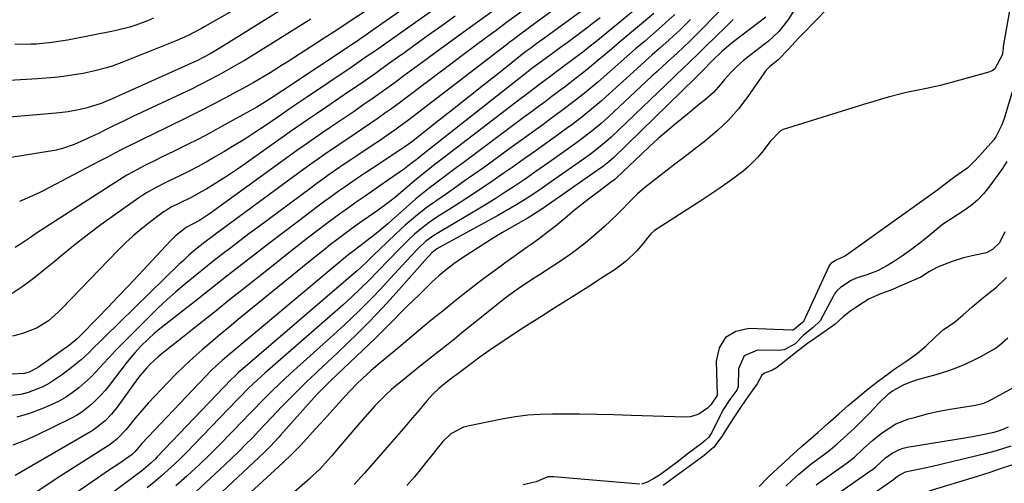
# Model space of a CAD drawing. Units: inches. Extents: x 1869835 to 1875104, y 459305 to 464648.
# Drawn here: x 1870635 to 1870946, y 462996 to 463142 of the extents above; entities that cross this region are included whole.
import ezdxf

# ---------------------------------------------------------------- set-up
doc = ezdxf.new("R2010")
doc.units = ezdxf.units.IN
doc.header["$MEASUREMENT"] = 0
for name, color, linetype in [('1', 7, 'Continuous'), ('7', 7, 'Continuous'), ('8', 7, 'Continuous')]:
    doc.layers.add(name, color=color, linetype=linetype)

msp = doc.modelspace()

# ---------------------------------------------------------------- linework, layer by layer
at = {"layer": '1', "color": 18}
for points in [[(1870951.04, 463166.22, 1680), (1870945.32, 463133.33, 1680), (1870945.26, 463132.66, 1680), (1870944.95, 463130.59, 1680), (1870942.71, 463126.27, 1680), (1870941.8, 463125.66, 1680), (1870940.75, 463125.2, 1680), (1870927.49, 463121.55, 1680), (1870925.4, 463121.01, 1680), (1870921.19, 463120.09, 1680), (1870919.07, 463119.7, 1680), (1870914.84, 463118.87, 1680), (1870912.75, 463118.35, 1680), (1870909.54, 463117.47, 1680), (1870906.9, 463116.7, 1680), (1870904.27, 463115.92, 1680), (1870901.65, 463115.12, 1680), (1870899.02, 463114.31, 1680), (1870876.02, 463107.13, 1680), (1870875.15, 463106.75, 1680), (1870871.85, 463103.39, 1680), (1870869.26, 463099.98, 1680), (1870867.9, 463098.34, 1680), (1870864.9, 463095.34, 1680), (1870863.25, 463093.98, 1680), (1870861.24, 463092.46, 1680), (1870858.51, 463090.44, 1680), (1870855.74, 463088.46, 1680), (1870852.93, 463086.56, 1680), (1870850.08, 463084.69, 1680), (1870836.35, 463075.94, 1680), (1870835.49, 463075.34, 1680), (1870834.33, 463074.28, 1680), (1870833.29, 463073.1, 1680), (1870831.82, 463071.22, 1680), (1870829.88, 463068.92, 1680), (1870826.65, 463065.79, 1680), (1870823.05, 463063.09, 1680), (1870820.27, 463061.3, 1680), (1870817.62, 463059.6, 1680), (1870814.96, 463057.89, 1680), (1870812.3, 463056.2, 1680), (1870809.63, 463054.51, 1680), (1870803.51, 463050.66, 1680), (1870800.17, 463048.54, 1680), (1870796.84, 463046.41, 1680), (1870793.51, 463044.27, 1680), (1870790.19, 463042.12, 1680), (1870786.83, 463039.88, 1680), (1870783.64, 463037.7, 1680), (1870780.49, 463035.46, 1680), (1870777.37, 463033.18, 1680), (1870773.05, 463029.95, 1680), (1870772.11, 463029.25, 1680), (1870769.35, 463027.11, 1680), (1870767.55, 463025.63, 1680), (1870765.61, 463023.83, 1680), (1870763.83, 463021.87, 1680), (1870760.69, 463018.1, 1680), (1870758.54, 463015.54, 1680), (1870756.39, 463013, 1680), (1870754.21, 463010.47, 1680), (1870752.03, 463007.95, 1680), (1870744.15, 462998.93, 1680), (1870740.9, 462995.42, 1680)], [(1870948.35, 463119.66, 1678), (1870945.63, 463110.63, 1678), (1870944.92, 463108.61, 1678), (1870942.95, 463104.83, 1678), (1870942.32, 463103.97, 1678), (1870939.67, 463100.92, 1678), (1870937.9, 463098.94, 1678), (1870936.09, 463096.98, 1678), (1870934.2, 463095.14, 1678), (1870931.1, 463092.99, 1678), (1870930.1, 463092.32, 1678), (1870926.64, 463089.62, 1678), (1870924.74, 463088.22, 1678), (1870895.95, 463067.56, 1678), (1870895.47, 463067.24, 1678), (1870892.72, 463065.98, 1678), (1870891.02, 463064.94, 1678), (1870890.41, 463064.15, 1678), (1870890.33, 463063.99, 1678), (1870882.39, 463046.72, 1678), (1870882.34, 463046.64, 1678), (1870882.12, 463046.36, 1678), (1870880.95, 463045.47, 1678), (1870879.49, 463044.24, 1678), (1870879.03, 463044.01, 1678), (1870878.82, 463044, 1678), (1870878.76, 463044, 1678), (1870878.71, 463044, 1678), (1870865.19, 463044.54, 1678), (1870861.04, 463043.55, 1678), (1870857.78, 463041.66, 1678), (1870855.87, 463038.42, 1678), (1870854.86, 463034.27, 1678), (1870855.23, 463023.6, 1678), (1870855.22, 463023.55, 1678), (1870855.16, 463023.43, 1678), (1870853.21, 463020.48, 1678), (1870852.14, 463019.39, 1678), (1870849.42, 463017.49, 1678), (1870846.79, 463016.65, 1678), (1870845.37, 463016.54, 1678), (1870828.1, 463017.15, 1678), (1870822.67, 463017.31, 1678), (1870817.25, 463017.44, 1678), (1870811.82, 463017.52, 1678), (1870806.39, 463017.57, 1678), (1870803.34, 463017.58, 1678), (1870799.45, 463017.48, 1678), (1870795.57, 463017.22, 1678), (1870791.72, 463016.72, 1678), (1870787.88, 463016.06, 1678), (1870783.28, 463015.13, 1678), (1870780.23, 463014.51, 1678), (1870777.18, 463013.89, 1678), (1870775.29, 463013.43, 1678), (1870771.27, 463011.32, 1678), (1870768.8, 463008.93, 1678), (1870766.55, 463006.16, 1678), (1870765.42, 463004.77, 1678), (1870763.19, 463001.96, 1678), (1870762.09, 463000.55, 1678), (1870759.83, 462997.77, 1678), (1870757.44, 462995.1, 1678)], [(1870946.46, 463097.14, 1676), (1870945.45, 463095.41, 1676), (1870945.07, 463094.86, 1676), (1870940.77, 463089, 1676), (1870939.06, 463086.92, 1676), (1870937.22, 463084.97, 1676), (1870935.17, 463083.24, 1676), (1870932.99, 463081.65, 1676), (1870928.82, 463078.95, 1676), (1870926.82, 463077.69, 1676), (1870926.07, 463077.11, 1676), (1870921.02, 463072.93, 1676), (1870918.61, 463071.02, 1676), (1870916.15, 463069.17, 1676), (1870913.61, 463067.43, 1676), (1870911.03, 463065.76, 1676), (1870908.82, 463064.39, 1676), (1870905.7, 463062.71, 1676), (1870902.4, 463061.43, 1676), (1870899.02, 463060.33, 1676), (1870897.44, 463059.65, 1676), (1870894.06, 463057.42, 1676), (1870892.78, 463056.22, 1676), (1870892.2, 463055.45, 1676), (1870891.95, 463055.04, 1676), (1870891.71, 463054.62, 1676), (1870887.62, 463046.92, 1676), (1870885.47, 463044.82, 1676), (1870882.39, 463042.41, 1676), (1870879.81, 463039.71, 1676), (1870876.35, 463037.79, 1676), (1870875.38, 463037.64, 1676), (1870874.99, 463037.62, 1676), (1870867.87, 463037.65, 1676), (1870863.67, 463035.94, 1676), (1870861.89, 463031.78, 1676), (1870861.8, 463026.25, 1676), (1870861.76, 463025.91, 1676), (1870861.37, 463025.11, 1676), (1870859.24, 463022.14, 1676), (1870857.23, 463019.09, 1676), (1870856.47, 463017.78, 1676), (1870856.13, 463017.11, 1676), (1870853.49, 463011.73, 1676), (1870853.36, 463011.46, 1676), (1870852.6, 463010.28, 1676), (1870851.45, 463009.2, 1676), (1870850.81, 463008.72, 1676), (1870850.56, 463008.53, 1676), (1870845.79, 463004.89, 1676), (1870842.97, 463002.76, 1676), (1870840.15, 463000.64, 1676), (1870837.31, 462998.54, 1676), (1870835.18, 462997.12, 1676), (1870833.1, 462996.14, 1676), (1870831.35, 462995.49, 1676)], [(1870945.77, 463074.91, 1674), (1870944.14, 463071.49, 1674), (1870941.94, 463069.38, 1674), (1870940.08, 463068.34, 1674), (1870936.43, 463067.59, 1674), (1870932.81, 463066.72, 1674), (1870929.22, 463065.57, 1674), (1870924.6, 463063.85, 1674), (1870922.11, 463062.42, 1674), (1870919.4, 463060.7, 1674), (1870916.43, 463059.43, 1674), (1870913.03, 463057.97, 1674), (1870909.93, 463056.63, 1674), (1870906.92, 463055.48, 1674), (1870903.13, 463053.85, 1674), (1870899.21, 463051.31, 1674), (1870896.99, 463049.82, 1674), (1870894.86, 463048.22, 1674), (1870892.35, 463045.92, 1674), (1870889.15, 463043.54, 1674), (1870885.92, 463041.36, 1674), (1870883.7, 463039.76, 1674), (1870879.97, 463036.94, 1674), (1870877.23, 463034.75, 1674), (1870873.93, 463032.17, 1674), (1870872.65, 463031.43, 1674), (1870870.06, 463030.45, 1674), (1870869.31, 463029.79, 1674), (1870867.79, 463027.08, 1674), (1870865.02, 463023.34, 1674), (1870862.74, 463019.93, 1674), (1870860.22, 463016.13, 1674), (1870858.39, 463013.23, 1674), (1870856.62, 463010.46, 1674), (1870854.05, 463007.05, 1674), (1870851.07, 463004.53, 1674), (1870847.93, 463002.21, 1674), (1870844.49, 462999.64, 1674), (1870841.79, 462997.66, 1674), (1870838.2, 462995.02, 1674)], [(1870868.38, 462994.79, 1674), (1870871.03, 462997.44, 1674), (1870874.28, 463000.51, 1674), (1870876.39, 463002.45, 1674), (1870878.1, 463004.01, 1674), (1870881.69, 463007.25, 1674), (1870883.84, 463009.09, 1674), (1870887.07, 463011.89, 1674), (1870890.11, 463014.61, 1674), (1870893.48, 463017.67, 1674), (1870896.46, 463020.29, 1674), (1870899.55, 463022.78, 1674), (1870902.78, 463025.56, 1674), (1870905.91, 463027.92, 1674), (1870909.1, 463030.28, 1674), (1870910.83, 463031.55, 1674), (1870914.94, 463034.36, 1674), (1870918.34, 463036.69, 1674), (1870921.01, 463039.1, 1674), (1870923.94, 463041.91, 1674), (1870926.45, 463044.22, 1674), (1870929.81, 463046.4, 1674), (1870932.63, 463048.67, 1674), (1870935.48, 463051.33, 1674), (1870939.28, 463054.49, 1674), (1870943.21, 463057.54, 1674), (1870946.37, 463060.61, 1674)], [(1870876.79, 462994.81, 1676), (1870878.84, 462996.71, 1676), (1870880.91, 462998.6, 1676), (1870884.68, 463001.81, 1676), (1870885.12, 463002.13, 1676), (1870889.44, 463005.3, 1676), (1870890.82, 463006.34, 1676), (1870893.02, 463008.19, 1676), (1870898.35, 463013.07, 1676), (1870899.28, 463013.93, 1676), (1870901.97, 463016.62, 1676), (1870903.17, 463017.89, 1676), (1870906.15, 463020.98, 1676), (1870909.24, 463023.99, 1676), (1870910.45, 463024.93, 1676), (1870913.88, 463026.75, 1676), (1870916.25, 463027.72, 1676), (1870917.46, 463028.14, 1676), (1870918.69, 463028.51, 1676), (1870924.17, 463030.07, 1676), (1870927.82, 463031.19, 1676), (1870929.61, 463031.82, 1676), (1870933.16, 463033.22, 1676), (1870936.6, 463034.85, 1676), (1870938.28, 463035.74, 1676), (1870942.52, 463038.1, 1676), (1870942.86, 463038.3, 1676), (1870944.18, 463039.22, 1676), (1870946.75, 463041.54, 1676)], [(1870886.34, 462995.33, 1678), (1870896.53, 463002.54, 1678), (1870897.19, 463003.02, 1678), (1870898.49, 463004.04, 1678), (1870901.31, 463006.73, 1678), (1870904.2, 463009.35, 1678), (1870907.25, 463011.79, 1678), (1870911.45, 463014.44, 1678), (1870915.56, 463016.02, 1678), (1870918.13, 463016.74, 1678), (1870921.38, 463017.59, 1678), (1870924.65, 463018.36, 1678), (1870927.95, 463019, 1678), (1870931.26, 463019.57, 1678), (1870936.6, 463020.38, 1678), (1870939.16, 463021.02, 1678), (1870940.99, 463021.79, 1678), (1870941.58, 463022.1, 1678), (1870955.67, 463029.79, 1678)], [(1870887.56, 462988.56, 1680), (1870903.64, 462999.76, 1680), (1870904.05, 463000.04, 1680), (1870905.19, 463000.99, 1680), (1870908.26, 463003.79, 1680), (1870910.36, 463005.27, 1680), (1870912.62, 463006.42, 1680), (1870913.82, 463006.8, 1680), (1870915.06, 463007.09, 1680), (1870933.8, 463010.19, 1680), (1870938.34, 463011.02, 1680), (1870942.46, 463011.89, 1680), (1870944.74, 463012.61, 1680), (1870946.99, 463013.52, 1680)], [(1870830.86, 462995.47, 1676), (1870803.6, 462997.82, 1676), (1870803.27, 462997.84, 1676), (1870801.84, 462997.78, 1676), (1870798.21, 462996.2, 1676), (1870794.06, 462995.25, 1676)]]:
    msp.add_polyline3d(points, dxfattribs=at)
at = {"layer": '7', "color": 18}
for points in [[(1870793.33, 463171.15, 1714), (1870747.46, 463138.93, 1714), (1870744.99, 463137.2, 1714), (1870742.5, 463135.5, 1714), (1870741.66, 463134.94, 1714), (1870740.83, 463134.38, 1714), (1870718.34, 463119.45, 1714), (1870717.57, 463118.94, 1714), (1870716.5, 463118.22, 1714), (1870713.23, 463116.05, 1714), (1870710.17, 463114.24, 1714), (1870699.3, 463108.21, 1714), (1870695.55, 463106.17, 1714), (1870691.78, 463104.18, 1714), (1870687.98, 463102.26, 1714), (1870684.15, 463100.37, 1714), (1870680.17, 463098.45, 1714), (1870678.33, 463097.55, 1714), (1870674.66, 463095.71, 1714), (1870671.03, 463093.79, 1714), (1870669.24, 463092.79, 1714), (1870665.75, 463090.64, 1714), (1870643.68, 463076.39, 1714), (1870640.47, 463074.27, 1714), (1870638.88, 463073.19, 1714), (1870635.71, 463071.02, 1714), (1870634.1, 463069.98, 1714)], [(1870793.71, 463164.64, 1712), (1870760.14, 463140.89, 1712), (1870757.62, 463139.1, 1712), (1870755.1, 463137.32, 1712), (1870752.58, 463135.54, 1712), (1870750.05, 463133.76, 1712), (1870747.52, 463131.99, 1712), (1870744.99, 463130.22, 1712), (1870742.44, 463128.48, 1712), (1870739.89, 463126.74, 1712), (1870725.84, 463117.24, 1712), (1870724.24, 463116.17, 1712), (1870722.03, 463114.69, 1712), (1870719.6, 463113.03, 1712), (1870718.15, 463112.03, 1712), (1870712.78, 463108.34, 1712), (1870709.59, 463106.2, 1712), (1870706.37, 463104.11, 1712), (1870703.1, 463102.09, 1712), (1870699.8, 463100.13, 1712), (1870696.86, 463098.42, 1712), (1870694.21, 463096.92, 1712), (1870691.54, 463095.46, 1712), (1870688.84, 463094.07, 1712), (1870686.11, 463092.72, 1712), (1870681.95, 463090.7, 1712), (1870678.03, 463088.72, 1712), (1870675.48, 463087.28, 1712), (1870674.25, 463086.49, 1712), (1870673.04, 463085.68, 1712), (1870665.42, 463080.32, 1712), (1870661.03, 463077.15, 1712), (1870656.7, 463073.9, 1712), (1870652.46, 463070.54, 1712), (1870648.27, 463067.1, 1712), (1870646.29, 463065.44, 1712), (1870643.09, 463062.83, 1712), (1870639.85, 463060.3, 1712), (1870636.53, 463057.86, 1712), (1870633.16, 463055.5, 1712)], [(1870822.98, 463159.05, 1704), (1870796.17, 463139.36, 1704), (1870796.05, 463139.28, 1704), (1870795.68, 463139.01, 1704), (1870793.21, 463137.2, 1704), (1870791, 463135.55, 1704), (1870789.89, 463134.72, 1704), (1870788.8, 463133.88, 1704), (1870758.05, 463110.26, 1704), (1870755.38, 463108.25, 1704), (1870754.03, 463107.27, 1704), (1870751.31, 463105.34, 1704), (1870748.55, 463103.45, 1704), (1870747.16, 463102.52, 1704), (1870741.65, 463098.88, 1704), (1870739.83, 463097.66, 1704), (1870738.01, 463096.44, 1704), (1870734.39, 463093.96, 1704), (1870732.6, 463092.7, 1704), (1870729.04, 463090.14, 1704), (1870727.27, 463088.84, 1704), (1870710.59, 463076.44, 1704), (1870707.72, 463074.29, 1704), (1870704.86, 463072.13, 1704), (1870702.01, 463069.96, 1704), (1870699.17, 463067.77, 1704), (1870696.34, 463065.56, 1704), (1870693.53, 463063.33, 1704), (1870690.75, 463061.07, 1704), (1870687.98, 463058.8, 1704), (1870684.7, 463056.02, 1704), (1870681.84, 463053.49, 1704), (1870679.04, 463050.88, 1704), (1870676.3, 463048.22, 1704), (1870669.65, 463041.61, 1704), (1870667.65, 463039.58, 1704), (1870665.67, 463037.53, 1704), (1870663.73, 463035.45, 1704), (1870661.81, 463033.35, 1704), (1870659.68, 463031.06, 1704), (1870657.88, 463029.23, 1704), (1870656, 463027.48, 1704), (1870654.07, 463025.78, 1704), (1870652.05, 463024.22, 1704), (1870649.94, 463022.79, 1704), (1870647.72, 463021.56, 1704), (1870645.41, 463020.45, 1704), (1870642.46, 463019.2, 1704), (1870638.57, 463017.77, 1704), (1870634.62, 463016.62, 1704)], [(1870821.52, 463151.11, 1702), (1870800.91, 463136.07, 1702), (1870798.84, 463134.57, 1702), (1870796.17, 463132.62, 1702), (1870795.57, 463132.16, 1702), (1870795.27, 463131.93, 1702), (1870794.98, 463131.69, 1702), (1870786.27, 463124.78, 1702), (1870781.62, 463121.1, 1702), (1870776.97, 463117.42, 1702), (1870772.31, 463113.76, 1702), (1870767.64, 463110.1, 1702), (1870758.86, 463103.24, 1702), (1870756.8, 463101.71, 1702), (1870755.52, 463100.85, 1702), (1870746.56, 463094.92, 1702), (1870744.4, 463093.49, 1702), (1870742.25, 463092.04, 1702), (1870740.1, 463090.58, 1702), (1870737.97, 463089.11, 1702), (1870735.84, 463087.62, 1702), (1870733.73, 463086.11, 1702), (1870731.64, 463084.58, 1702), (1870729.56, 463083.04, 1702), (1870723.29, 463078.33, 1702), (1870718.57, 463074.76, 1702), (1870713.85, 463071.16, 1702), (1870709.16, 463067.54, 1702), (1870704.49, 463063.89, 1702), (1870699.83, 463060.23, 1702), (1870695.17, 463056.56, 1702), (1870690.51, 463052.9, 1702), (1870685.85, 463049.23, 1702), (1870679.15, 463043.94, 1702), (1870677.67, 463042.72, 1702), (1870676.23, 463041.46, 1702), (1870673.49, 463038.78, 1702), (1870671.72, 463036.88, 1702), (1870669.35, 463034.03, 1702), (1870663.65, 463026.57, 1702), (1870662.39, 463025.01, 1702), (1870661.07, 463023.49, 1702), (1870658.22, 463020.66, 1702), (1870655.07, 463018.19, 1702), (1870653.37, 463017.14, 1702), (1870651.61, 463016.18, 1702), (1870640.42, 463010.66, 1702), (1870636.9, 463009.12, 1702), (1870633.3, 463007.79, 1702)], [(1870832.82, 463147.85, 1698), (1870816.3, 463134.29, 1698), (1870815.74, 463133.83, 1698), (1870812.91, 463131.57, 1698), (1870811.75, 463130.69, 1698), (1870805.51, 463126.06, 1698), (1870802.45, 463123.78, 1698), (1870799.38, 463121.49, 1698), (1870797.86, 463120.34, 1698), (1870794.81, 463118.04, 1698), (1870793.29, 463116.88, 1698), (1870768.84, 463098.1, 1698), (1870766.26, 463096.11, 1698), (1870763.69, 463094.11, 1698), (1870759.89, 463091.03, 1698), (1870757, 463088.55, 1698), (1870753.85, 463085.91, 1698), (1870751.71, 463084.2, 1698), (1870748.41, 463081.76, 1698), (1870743.72, 463078.5, 1698), (1870741.63, 463077.03, 1698), (1870739.55, 463075.53, 1698), (1870737.49, 463074.01, 1698), (1870735.44, 463072.47, 1698), (1870733.41, 463070.91, 1698), (1870731.39, 463069.33, 1698), (1870729.39, 463067.73, 1698), (1870727.4, 463066.12, 1698), (1870704.34, 463047.3, 1698), (1870701.47, 463044.94, 1698), (1870698.61, 463042.57, 1698), (1870695.77, 463040.17, 1698), (1870692.93, 463037.77, 1698), (1870690.15, 463035.31, 1698), (1870687.42, 463032.8, 1698), (1870684.77, 463030.2, 1698), (1870682.18, 463027.54, 1698), (1870676.01, 463021.02, 1698), (1870674.59, 463019.47, 1698), (1870671.85, 463016.27, 1698), (1870669.01, 463012.67, 1698), (1870666.03, 463009.56, 1698), (1870664.67, 463008.5, 1698), (1870663.95, 463008.01, 1698), (1870647.01, 462997.14, 1698), (1870644.99, 462995.83, 1698), (1870640.96, 462993.21, 1698)], [(1870881.13, 463147.24, 1684), (1870877.31, 463141.5, 1684), (1870874.58, 463138.01, 1684), (1870871.32, 463135, 1684), (1870864.57, 463129.78, 1684), (1870863.47, 463128.9, 1684), (1870861.37, 463127.02, 1684), (1870859.4, 463125.01, 1684), (1870857.54, 463122.9, 1684), (1870856.29, 463121.37, 1684), (1870854.04, 463118.86, 1684), (1870851.54, 463116.61, 1684), (1870849.16, 463114.69, 1684), (1870845.83, 463111.98, 1684), (1870841.98, 463108.83, 1684), (1870839.25, 463106.54, 1684), (1870836.56, 463104.21, 1684), (1870833.92, 463101.83, 1684), (1870831.32, 463099.4, 1684), (1870823.45, 463091.92, 1684), (1870823.29, 463091.77, 1684), (1870822.95, 463091.47, 1684), (1870822.25, 463090.9, 1684), (1870822.07, 463090.77, 1684), (1870817.52, 463087.38, 1684), (1870815.09, 463085.54, 1684), (1870812.67, 463083.66, 1684), (1870810.29, 463081.74, 1684), (1870807.93, 463079.79, 1684), (1870804.15, 463076.64, 1684), (1870801.69, 463074.7, 1684), (1870799.19, 463072.83, 1684), (1870796.66, 463070.99, 1684), (1870795.38, 463070.08, 1684), (1870788.33, 463065.09, 1684), (1870785.01, 463062.7, 1684), (1870781.71, 463060.26, 1684), (1870778.46, 463057.78, 1684), (1870775.23, 463055.25, 1684), (1870772.03, 463052.69, 1684), (1870768.84, 463050.11, 1684), (1870765.68, 463047.51, 1684), (1870762.52, 463044.9, 1684), (1870756.35, 463039.76, 1684), (1870754.9, 463038.55, 1684), (1870751.97, 463036.13, 1684), (1870749.05, 463033.72, 1684), (1870746.19, 463031.24, 1684), (1870743.56, 463028.83, 1684), (1870741.59, 463026.95, 1684), (1870739.66, 463025.02, 1684), (1870737.79, 463023.04, 1684), (1870735.97, 463021.02, 1684), (1870734.13, 463018.93, 1684), (1870732.3, 463016.88, 1684), (1870730.46, 463014.84, 1684), (1870728.61, 463012.81, 1684), (1870724.01, 463007.79, 1684), (1870721.24, 463004.91, 1684), (1870718.35, 463002.16, 1684), (1870708.18, 462992.89, 1684)], [(1870702.29, 463144.46, 1722), (1870693.85, 463139.58, 1722), (1870692.77, 463138.97, 1722), (1870688.39, 463136.72, 1722), (1870685, 463135.24, 1722), (1870668.14, 463128.48, 1722), (1870664.59, 463127.17, 1722), (1870662.8, 463126.6, 1722), (1870659.15, 463125.6, 1722), (1870655.46, 463124.82, 1722), (1870651.94, 463124.27, 1722), (1870649.24, 463123.91, 1722), (1870646.53, 463123.59, 1722), (1870643.82, 463123.35, 1722), (1870641.1, 463123.15, 1722), (1870623.14, 463122.07, 1722)], [(1870794.83, 463145.15, 1706), (1870788.89, 463140.83, 1706), (1870785.57, 463138.4, 1706), (1870782.25, 463135.96, 1706), (1870778.95, 463133.51, 1706), (1870775.66, 463131.04, 1706), (1870757.27, 463117.2, 1706), (1870755.01, 463115.51, 1706), (1870752.73, 463113.84, 1706), (1870750.44, 463112.19, 1706), (1870748.14, 463110.56, 1706), (1870745.82, 463108.95, 1706), (1870743.5, 463107.35, 1706), (1870741.16, 463105.77, 1706), (1870738.81, 463104.2, 1706), (1870736.74, 463102.83, 1706), (1870735.25, 463101.84, 1706), (1870732.29, 463099.83, 1706), (1870729.35, 463097.78, 1706), (1870727.89, 463096.74, 1706), (1870724.99, 463094.64, 1706), (1870697.63, 463074.56, 1706), (1870696.66, 463073.84, 1706), (1870693.76, 463071.65, 1706), (1870690.92, 463069.38, 1706), (1870688.8, 463067.56, 1706), (1870686.83, 463065.76, 1706), (1870685.87, 463064.83, 1706), (1870662.19, 463041.73, 1706), (1870660.98, 463040.55, 1706), (1870658.55, 463038.17, 1706), (1870657.34, 463036.99, 1706), (1870654.86, 463034.69, 1706), (1870652.25, 463032.53, 1706), (1870648.98, 463029.99, 1706), (1870644.9, 463027.25, 1706), (1870642.73, 463026.13, 1706), (1870638.15, 463024.34, 1706), (1870635.8, 463023.73, 1706), (1870630.94, 463023.17, 1706)], [(1870784.49, 463144.47, 1708), (1870778.92, 463140.44, 1708), (1870773.35, 463136.4, 1708), (1870767.79, 463132.33, 1708), (1870762.25, 463128.26, 1708), (1870756.54, 463124.05, 1708), (1870753.33, 463121.7, 1708), (1870750.11, 463119.38, 1708), (1870746.87, 463117.08, 1708), (1870743.62, 463114.8, 1708), (1870740.83, 463112.86, 1708), (1870738.96, 463111.57, 1708), (1870735.2, 463109.02, 1708), (1870733.31, 463107.76, 1708), (1870730.68, 463106.01, 1708), (1870727.24, 463103.66, 1708), (1870724.96, 463102.06, 1708), (1870723.83, 463101.25, 1708), (1870722.7, 463100.44, 1708), (1870695.59, 463080.86, 1708), (1870692.14, 463078.57, 1708), (1870687.92, 463076.33, 1708), (1870684.55, 463073.64, 1708), (1870683.02, 463072.13, 1708), (1870672.93, 463061.31, 1708), (1870669.75, 463057.93, 1708), (1870666.56, 463054.56, 1708), (1870663.34, 463051.21, 1708), (1870660.1, 463047.87, 1708), (1870654.35, 463041.99, 1708), (1870653.59, 463041.25, 1708), (1870651.14, 463039.22, 1708), (1870641.4, 463032.38, 1708), (1870640.7, 463031.93, 1708), (1870638.47, 463030.8, 1708), (1870636.88, 463030.32, 1708), (1870632.98, 463030.09, 1708)], [(1870744.11, 463144.25, 1716), (1870739.89, 463141.47, 1716), (1870735.66, 463138.72, 1716), (1870731.43, 463135.97, 1716), (1870721.52, 463129.55, 1716), (1870719.76, 463128.42, 1716), (1870717.98, 463127.29, 1716), (1870714.42, 463125.07, 1716), (1870712.62, 463123.98, 1716), (1870708.99, 463121.88, 1716), (1870707.15, 463120.87, 1716), (1870701.46, 463117.78, 1716), (1870696.75, 463115.27, 1716), (1870692.01, 463112.81, 1716), (1870687.24, 463110.43, 1716), (1870682.44, 463108.09, 1716), (1870677.09, 463105.54, 1716), (1870674.71, 463104.39, 1716), (1870672.34, 463103.22, 1716), (1870669.98, 463102.04, 1716), (1870667.62, 463100.83, 1716), (1870665.28, 463099.62, 1716), (1870662.93, 463098.39, 1716), (1870660.6, 463097.16, 1716), (1870658.26, 463095.93, 1716), (1870644.92, 463088.86, 1716), (1870641.79, 463087.29, 1716), (1870638.62, 463085.82, 1716), (1870635.38, 463084.49, 1716)], [(1870835.24, 463143.73, 1696), (1870824.37, 463134.56, 1696), (1870822.69, 463133.15, 1696), (1870819.34, 463130.32, 1696), (1870817.66, 463128.91, 1696), (1870814.28, 463126.11, 1696), (1870810.84, 463123.4, 1696), (1870807.4, 463120.76, 1696), (1870805.27, 463119.14, 1696), (1870803.14, 463117.54, 1696), (1870800.99, 463115.94, 1696), (1870798.85, 463114.35, 1696), (1870796.7, 463112.76, 1696), (1870794.56, 463111.16, 1696), (1870792.42, 463109.57, 1696), (1870775.15, 463096.69, 1696), (1870773, 463095.09, 1696), (1870770.86, 463093.5, 1696), (1870768.72, 463091.9, 1696), (1870766.58, 463090.3, 1696), (1870764.46, 463088.68, 1696), (1870762.37, 463087.03, 1696), (1870760.31, 463085.32, 1696), (1870758.29, 463083.58, 1696), (1870755.41, 463081.03, 1696), (1870752.75, 463078.66, 1696), (1870751.43, 463077.48, 1696), (1870748.73, 463075.16, 1696), (1870745.93, 463072.96, 1696), (1870743.02, 463070.78, 1696), (1870739.98, 463068.44, 1696), (1870738.79, 463067.48, 1696), (1870702.59, 463037.28, 1696), (1870701.47, 463036.34, 1696), (1870699.27, 463034.42, 1696), (1870696.05, 463031.45, 1696), (1870694, 463029.37, 1696), (1870673.99, 463008.29, 1696), (1870673.53, 463007.8, 1696), (1870671.71, 463005.66, 1696), (1870670.93, 463004.83, 1696), (1870667, 463002.1, 1696), (1870663.5, 462999.76, 1696), (1870660.01, 462997.39, 1696), (1870645.9, 462987.71, 1696)], [(1870889.99, 463145.28, 1682), (1870882.17, 463137.33, 1682), (1870880.87, 463135.97, 1682), (1870877.7, 463132.47, 1682), (1870874.38, 463129.16, 1682), (1870871.64, 463126.88, 1682), (1870870.58, 463125.77, 1682), (1870870.11, 463125.17, 1682), (1870869.88, 463124.86, 1682), (1870864.82, 463117.54, 1682), (1870861.9, 463113.73, 1682), (1870858.77, 463110.12, 1682), (1870855.31, 463106.82, 1682), (1870851.64, 463103.73, 1682), (1870844.23, 463098.08, 1682), (1870841.83, 463096.24, 1682), (1870839.44, 463094.39, 1682), (1870837.05, 463092.53, 1682), (1870834.68, 463090.66, 1682), (1870832.33, 463088.8, 1682), (1870830.01, 463086.82, 1682), (1870827.87, 463084.67, 1682), (1870824.68, 463081.38, 1682), (1870823.58, 463080.33, 1682), (1870819.56, 463076.52, 1682), (1870816.38, 463073.67, 1682), (1870813.09, 463070.93, 1682), (1870809.66, 463068.38, 1682), (1870806.13, 463065.95, 1682), (1870798.88, 463061.24, 1682), (1870797.53, 463060.37, 1682), (1870794.85, 463058.59, 1682), (1870792.2, 463056.79, 1682), (1870789.61, 463054.89, 1682), (1870788.34, 463053.91, 1682), (1870774.82, 463043.12, 1682), (1870772.41, 463041.2, 1682), (1870770, 463039.28, 1682), (1870767.59, 463037.36, 1682), (1870765.18, 463035.44, 1682), (1870762.31, 463033.15, 1682), (1870758.42, 463030.03, 1682), (1870756.48, 463028.47, 1682), (1870754.51, 463026.89, 1682), (1870752.63, 463025.31, 1682), (1870750.82, 463023.66, 1682), (1870748.24, 463021.03, 1682), (1870747.41, 463020.12, 1682), (1870741.94, 463013.94, 1682), (1870738.86, 463010.41, 1682), (1870735.83, 463006.83, 1682), (1870733.74, 463004.32, 1682), (1870731.85, 463002.19, 1682), (1870729.9, 463000.13, 1682), (1870727.85, 462998.17, 1682), (1870726.79, 462997.22, 1682), (1870721.98, 462993.02, 1682)], [(1870727.15, 463141.93, 1718), (1870723.81, 463139.83, 1718), (1870720.48, 463137.74, 1718), (1870717.13, 463135.65, 1718), (1870709.01, 463130.6, 1718), (1870706.28, 463128.93, 1718), (1870703.52, 463127.3, 1718), (1870700.74, 463125.72, 1718), (1870697.94, 463124.17, 1718), (1870695.11, 463122.67, 1718), (1870692.27, 463121.2, 1718), (1870689.39, 463119.79, 1718), (1870686.51, 463118.41, 1718), (1870674.06, 463112.6, 1718), (1870671.12, 463111.22, 1718), (1870668.18, 463109.82, 1718), (1870665.26, 463108.4, 1718), (1870662.34, 463106.96, 1718), (1870660.31, 463105.95, 1718), (1870658.4, 463105.03, 1718), (1870654.55, 463103.29, 1718), (1870652.6, 463102.47, 1718), (1870648.61, 463101.1, 1718), (1870646.57, 463100.6, 1718), (1870644.5, 463100.2, 1718), (1870615.17, 463095.55, 1718)], [(1870677.6, 463142.24, 1724), (1870675.78, 463141.44, 1724), (1870672.07, 463140.04, 1724), (1870670.18, 463139.43, 1724), (1870666.35, 463138.41, 1724), (1870664.41, 463138, 1724), (1870652.15, 463135.62, 1724), (1870650.53, 463135.32, 1724), (1870645.66, 463134.54, 1724), (1870640.75, 463134.09, 1724), (1870639.1, 463134.02, 1724), (1870633.99, 463133.92, 1724)], [(1870841.82, 463143.43, 1694), (1870839.08, 463140.84, 1694), (1870837.67, 463139.59, 1694), (1870832.27, 463134.93, 1694), (1870829.5, 463132.53, 1694), (1870826.74, 463130.13, 1694), (1870823.99, 463127.72, 1694), (1870821.24, 463125.3, 1694), (1870817.56, 463122.08, 1694), (1870813.84, 463118.97, 1694), (1870810.03, 463115.96, 1694), (1870806.18, 463113.03, 1694), (1870802.61, 463110.4, 1694), (1870799.84, 463108.38, 1694), (1870797.07, 463106.36, 1694), (1870794.29, 463104.34, 1694), (1870791.51, 463102.33, 1694), (1870781.55, 463095.15, 1694), (1870778.55, 463092.99, 1694), (1870775.54, 463090.86, 1694), (1870772.51, 463088.74, 1694), (1870769.48, 463086.64, 1694), (1870766.85, 463084.84, 1694), (1870763.44, 463082.39, 1694), (1870760.14, 463079.8, 1694), (1870756.95, 463077.07, 1694), (1870753.86, 463074.23, 1694), (1870748.79, 463069.4, 1694), (1870747.3, 463067.96, 1694), (1870744.86, 463065.54, 1694), (1870742.86, 463063.6, 1694), (1870741.83, 463062.67, 1694), (1870741.31, 463062.21, 1694), (1870704.35, 463030.52, 1694), (1870703.22, 463029.5, 1694), (1870702.14, 463028.42, 1694), (1870678.82, 463004.08, 1694), (1870678.15, 463003.4, 1694), (1870676.77, 463002.08, 1694), (1870673.85, 462999.61, 1694), (1870673.09, 462999.03, 1694), (1870651.49, 462982.93, 1694)], [(1870846.78, 463141.84, 1692), (1870843.51, 463138.57, 1692), (1870840.11, 463135.44, 1692), (1870837.1, 463132.77, 1692), (1870834.74, 463130.66, 1692), (1870832.38, 463128.55, 1692), (1870830.03, 463126.43, 1692), (1870827.68, 463124.3, 1692), (1870820.15, 463117.45, 1692), (1870818.67, 463116.12, 1692), (1870815.64, 463113.53, 1692), (1870812.54, 463111.04, 1692), (1870809.37, 463108.62, 1692), (1870807.77, 463107.44, 1692), (1870804.22, 463104.87, 1692), (1870800.83, 463102.43, 1692), (1870797.42, 463100, 1692), (1870794.01, 463097.59, 1692), (1870790.58, 463095.19, 1692), (1870788.12, 463093.48, 1692), (1870784.23, 463090.81, 1692), (1870780.32, 463088.17, 1692), (1870776.38, 463085.59, 1692), (1870772.41, 463083.03, 1692), (1870766.94, 463079.55, 1692), (1870764.49, 463077.91, 1692), (1870762.13, 463076.15, 1692), (1870759.87, 463074.25, 1692), (1870757.72, 463072.23, 1692), (1870754.93, 463069.44, 1692), (1870751.72, 463066.14, 1692), (1870748.29, 463062.53, 1692), (1870745.62, 463059.77, 1692), (1870742.89, 463057.07, 1692), (1870740.09, 463054.43, 1692), (1870737.23, 463051.87, 1692), (1870712.69, 463030.41, 1692), (1870711.56, 463029.4, 1692), (1870709.33, 463027.35, 1692), (1870707.16, 463025.25, 1692), (1870705.02, 463023.1, 1692), (1870703.97, 463022.01, 1692), (1870690.39, 463007.84, 1692), (1870688.39, 463005.8, 1692), (1870686.35, 463003.78, 1692), (1870684.27, 463001.81, 1692), (1870682.16, 462999.87, 1692), (1870680.01, 462997.97, 1692), (1870677.83, 462996.11, 1692), (1870675.61, 462994.29, 1692)], [(1870860.24, 463141.83, 1688), (1870858.3, 463139.96, 1688), (1870854.14, 463135.88, 1688), (1870851.88, 463133.66, 1688), (1870849.63, 463131.43, 1688), (1870846.38, 463128.27, 1688), (1870844.41, 463126.41, 1688), (1870842.44, 463124.54, 1688), (1870841.46, 463123.6, 1688), (1870821.76, 463104.78, 1688), (1870820.13, 463103.27, 1688), (1870816.69, 463100.45, 1688), (1870814.89, 463099.13, 1688), (1870801.96, 463090.02, 1688), (1870800.06, 463088.7, 1688), (1870796.23, 463086.13, 1688), (1870792.33, 463083.66, 1688), (1870788.36, 463081.31, 1688), (1870786.35, 463080.18, 1688), (1870766.94, 463069.57, 1688), (1870765.28, 463068.32, 1688), (1870764.26, 463067.22, 1688), (1870763.99, 463066.92, 1688), (1870754.05, 463055.7, 1688), (1870751.09, 463052.44, 1688), (1870748.09, 463049.23, 1688), (1870745.02, 463046.08, 1688), (1870741.91, 463042.97, 1688), (1870738.62, 463039.79, 1688), (1870735.57, 463036.86, 1688), (1870732.5, 463033.96, 1688), (1870729.42, 463031.06, 1688), (1870728.68, 463030.38, 1688), (1870725.98, 463027.82, 1688), (1870723.31, 463025.22, 1688), (1870720.69, 463022.58, 1688), (1870718.1, 463019.9, 1688), (1870715.05, 463016.7, 1688), (1870712.96, 463014.51, 1688), (1870710.87, 463012.32, 1688), (1870708.78, 463010.13, 1688), (1870706.67, 463007.95, 1688), (1870704.54, 463005.81, 1688), (1870702.36, 463003.7, 1688), (1870700.16, 463001.62, 1688), (1870689.56, 462991.79, 1688)], [(1870870.49, 463142.53, 1686), (1870859.99, 463134.54, 1686), (1870856.78, 463131.83, 1686), (1870853.76, 463128.9, 1686), (1870850.51, 463125.58, 1686), (1870849.86, 463124.92, 1686), (1870848.55, 463123.63, 1686), (1870848.22, 463123.31, 1686), (1870822.6, 463098.37, 1686), (1870821.12, 463097.01, 1686), (1870819.01, 463095.35, 1686), (1870818.47, 463094.96, 1686), (1870799.92, 463082.1, 1686), (1870798.53, 463081.17, 1686), (1870795.69, 463079.4, 1686), (1870794.24, 463078.55, 1686), (1870790.31, 463076.3, 1686), (1870787.63, 463074.74, 1686), (1870784.97, 463073.14, 1686), (1870782.34, 463071.5, 1686), (1870779.73, 463069.82, 1686), (1870774.69, 463066.52, 1686), (1870772.26, 463064.85, 1686), (1870769.91, 463063.06, 1686), (1870767.65, 463061.17, 1686), (1870765.47, 463059.17, 1686), (1870761.29, 463055.15, 1686), (1870759.31, 463053.23, 1686), (1870757.34, 463051.29, 1686), (1870755.39, 463049.33, 1686), (1870753.44, 463047.36, 1686), (1870751.5, 463045.4, 1686), (1870749.55, 463043.44, 1686), (1870747.57, 463041.51, 1686), (1870745.58, 463039.59, 1686), (1870735.4, 463029.9, 1686), (1870733.32, 463027.9, 1686), (1870731.25, 463025.88, 1686), (1870729.23, 463023.82, 1686), (1870727.28, 463021.69, 1686), (1870717.75, 463010.98, 1686), (1870717.12, 463010.27, 1686), (1870714.51, 463007.48, 1686), (1870713.16, 463006.14, 1686), (1870712.47, 463005.48, 1686), (1870691.1, 462985.42, 1686)], [(1870888.77, 462981.79, 1682), (1870910.77, 462996.97, 1682), (1870910.84, 462997.02, 1682), (1870911.99, 462998.04, 1682), (1870914.5, 462999.39, 1682), (1870917.95, 463000.09, 1682), (1870920.09, 463000.53, 1682), (1870924.35, 463001.47, 1682), (1870926.48, 463001.97, 1682), (1870939.62, 463005.11, 1682), (1870943.18, 463006.07, 1682), (1870947.86, 463007.61, 1682)], [(1870921.97, 462993.39, 1684), (1870937.19, 462998.05, 1684), (1870941.15, 462999.3, 1684), (1870945.09, 463000.61, 1684), (1870949.03, 463001.91, 1684)]]:
    msp.add_polyline3d(points, dxfattribs=at)
at = {"layer": '8', "color": 18}
for points in [[(1870865.06, 463153.95, 1690), (1870850.44, 463138.88, 1690), (1870848.52, 463136.92, 1690), (1870846.56, 463135, 1690), (1870844.58, 463133.12, 1690), (1870842.57, 463131.25, 1690), (1870839.59, 463128.53, 1690), (1870836.27, 463125.47, 1690), (1870834.62, 463123.93, 1690), (1870820.95, 463111.14, 1690), (1870818.64, 463109.06, 1690), (1870816.26, 463107.06, 1690), (1870812.58, 463104.21, 1690), (1870811.32, 463103.29, 1690), (1870803.93, 463098.01, 1690), (1870800.86, 463095.84, 1690), (1870797.78, 463093.69, 1690), (1870794.68, 463091.56, 1690), (1870791.56, 463089.46, 1690), (1870788.42, 463087.4, 1690), (1870785.26, 463085.37, 1690), (1870782.06, 463083.4, 1690), (1870778.84, 463081.47, 1690), (1870766.96, 463074.47, 1690), (1870766.23, 463074.02, 1690), (1870763.43, 463072.01, 1690), (1870760.86, 463069.59, 1690), (1870759.02, 463067.65, 1690), (1870757.2, 463065.69, 1690), (1870751.18, 463059.09, 1690), (1870749.03, 463056.78, 1690), (1870746.86, 463054.49, 1690), (1870744.64, 463052.25, 1690), (1870742.4, 463050.04, 1690), (1870740.12, 463047.85, 1690), (1870737.83, 463045.69, 1690), (1870735.52, 463043.55, 1690), (1870733.18, 463041.43, 1690), (1870720.84, 463030.35, 1690), (1870718.9, 463028.57, 1690), (1870716.97, 463026.78, 1690), (1870715.08, 463024.95, 1690), (1870713.21, 463023.11, 1690), (1870711.36, 463021.24, 1690), (1870709.51, 463019.36, 1690), (1870707.68, 463017.47, 1690), (1870705.86, 463015.58, 1690), (1870702.1, 463011.66, 1690), (1870698.74, 463008.22, 1690), (1870695.34, 463004.83, 1690), (1870691.88, 463001.51, 1690), (1870688.37, 462998.23, 1690), (1870688.18, 462998.06, 1690), (1870684.7, 462994.93, 1690)], [(1870727.23, 463150.74, 1720), (1870698.32, 463132.65, 1720), (1870695.46, 463130.97, 1720), (1870691.53, 463128.95, 1720), (1870690.52, 463128.48, 1720), (1870666.76, 463117.77, 1720), (1870665.36, 463117.16, 1720), (1870661.12, 463115.39, 1720), (1870656.76, 463113.97, 1720), (1870654.53, 463113.44, 1720), (1870650.77, 463112.73, 1720), (1870648.88, 463112.48, 1720), (1870646.98, 463112.28, 1720), (1870611.27, 463109.23, 1720)], [(1870772.67, 463142.86, 1710), (1870768.48, 463139.86, 1710), (1870764.29, 463136.86, 1710), (1870760.1, 463133.85, 1710), (1870755.92, 463130.84, 1710), (1870755.86, 463130.8, 1710), (1870751.7, 463127.81, 1710), (1870747.52, 463124.85, 1710), (1870743.32, 463121.92, 1710), (1870739.11, 463119.01, 1710), (1870733.34, 463115.04, 1710), (1870729.32, 463112.32, 1710), (1870726.11, 463110.19, 1710), (1870722.04, 463107.38, 1710), (1870721.23, 463106.81, 1710), (1870720.42, 463106.24, 1710), (1870704.7, 463095.14, 1710), (1870702.53, 463093.64, 1710), (1870700.34, 463092.18, 1710), (1870698.12, 463090.76, 1710), (1870694.48, 463088.53, 1710), (1870692.9, 463087.61, 1710), (1870689.7, 463085.88, 1710), (1870685.57, 463083.86, 1710), (1870683.22, 463082.67, 1710), (1870681.71, 463081.79, 1710), (1870680.98, 463081.31, 1710), (1870680.26, 463080.8, 1710), (1870676.36, 463077.87, 1710), (1870673.76, 463075.82, 1710), (1870671.23, 463073.69, 1710), (1870668.8, 463071.44, 1710), (1870666.44, 463069.12, 1710), (1870648.74, 463050.81, 1710), (1870647.74, 463049.8, 1710), (1870644.59, 463046.93, 1710), (1870641.03, 463044.69, 1710), (1870639.73, 463044.15, 1710), (1870636.32, 463042.94, 1710), (1870633.25, 463042.05, 1710)], [(1870818.32, 463142.35, 1700), (1870816.28, 463140.75, 1700), (1870814.21, 463139.17, 1700), (1870812.13, 463137.59, 1700), (1870810.06, 463136.04, 1700), (1870807.98, 463134.5, 1700), (1870805.89, 463132.98, 1700), (1870803.8, 463131.46, 1700), (1870801.46, 463129.77, 1700), (1870798.69, 463127.74, 1700), (1870796.86, 463126.36, 1700), (1870794.15, 463124.25, 1700), (1870762.63, 463099.41, 1700), (1870762.18, 463099.05, 1700), (1870760.82, 463097.97, 1700), (1870758.85, 463096.42, 1700), (1870757.77, 463095.61, 1700), (1870757.23, 463095.22, 1700), (1870756.68, 463094.83, 1700), (1870751.36, 463091.11, 1700), (1870748.91, 463089.4, 1700), (1870746.45, 463087.69, 1700), (1870743.99, 463085.98, 1700), (1870741.53, 463084.27, 1700), (1870739.08, 463082.55, 1700), (1870736.65, 463080.81, 1700), (1870734.24, 463079.03, 1700), (1870731.84, 463077.24, 1700), (1870729.63, 463075.57, 1700), (1870726.15, 463072.91, 1700), (1870722.69, 463070.24, 1700), (1870719.24, 463067.54, 1700), (1870715.81, 463064.82, 1700), (1870706.38, 463057.29, 1700), (1870701.62, 463053.49, 1700), (1870696.84, 463049.69, 1700), (1870692.07, 463045.89, 1700), (1870687.29, 463042.1, 1700), (1870680.36, 463036.62, 1700), (1870679.07, 463035.55, 1700), (1870676.62, 463033.26, 1700), (1870675.45, 463032.04, 1700), (1870673.27, 463029.49, 1700), (1870671.24, 463026.82, 1700), (1870666.21, 463019.76, 1700), (1870664.43, 463017.5, 1700), (1870662.43, 463015.43, 1700), (1870659.04, 463012.77, 1700), (1870657.82, 463012, 1700), (1870634.11, 462998.24, 1700)]]:
    msp.add_polyline3d(points, dxfattribs=at)

doc.saveas('drawing.dxf')
